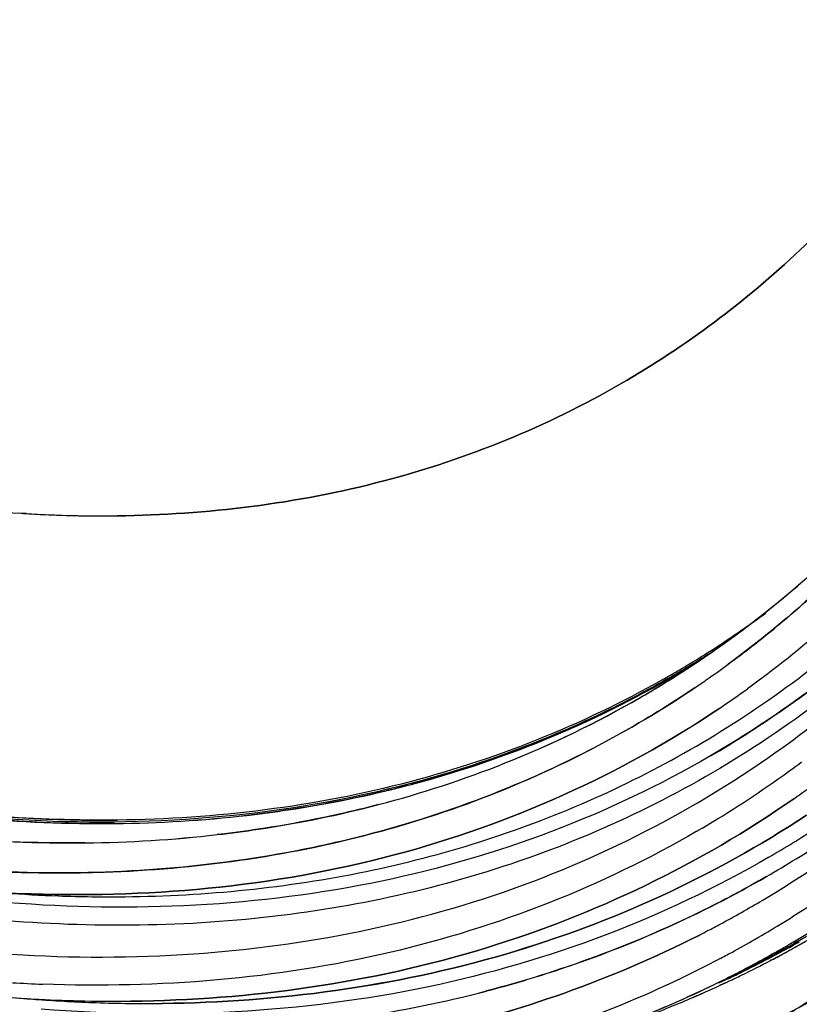
# Model space of a CAD drawing. Extents: x 20502 to 23038, y 2387 to 4890.
# Drawn here: x 22694 to 22734, y 4280 to 4331 of the extents above; entities that cross this region are included whole.
import ezdxf

# ---------------------------------------------------------------- set-up
doc = ezdxf.new("R2010")
doc.units = 0
doc.header["$MEASUREMENT"] = 0
doc.layers.get('0').update_dxf_attribs({"linetype": 'CONTINUOUS'})

msp = doc.modelspace()

# ---------------------------------------------------------------- linework, layer by layer
at = {"color": 1, "linetype": 'Continuous'}
for p, q in [((22693.727, 4305.365), (22693.466, 4305.382)), ((22693.872, 4305.357), (22693.727, 4305.365)), ((22729.25, 4298.379), (22729.304, 4298.417)), ((22728.083, 4297.609), (22728.134, 4297.641)), ((22728.135, 4297.642), (22728.084, 4297.61)), ((22728.134, 4297.641), (22728.334, 4297.765)), ((22728.336, 4297.766), (22728.135, 4297.642)), ((22698.554, 4289.624), (22698.565, 4289.624)), ((22728.737, 4283.886), (22728.859, 4283.949)), ((22728.859, 4283.949), (22728.737, 4283.886)), ((22733.515, 4283.427), (22733.287, 4283.298)), ((22733.288, 4283.298), (22733.518, 4283.428)), ((22729.326, 4282.432), (22729.155, 4282.342)), ((22729.449, 4282.497), (22729.326, 4282.432)), ((22732.067, 4282.567), (22732.017, 4282.541)), ((22732.124, 4282.444), (22732.069, 4282.415)), ((22732.069, 4282.415), (22732.119, 4282.442)), ((22729.155, 4282.342), (22728.976, 4282.249)), ((22729.34, 4281.263), (22730.504, 4281.835)), ((22729.759, 4281.417), (22729.584, 4281.335)), ((22729.886, 4281.476), (22729.759, 4281.417)), ((22729.81, 4281.293), (22729.936, 4281.353)), ((22729.936, 4281.353), (22729.81, 4281.293)), ((22730.436, 4281.802), (22730.219, 4281.696)), ((22730.41, 4281.788), (22730.503, 4281.834)), ((22730.504, 4281.835), (22730.436, 4281.802)), ((22730.436, 4281.802), (22730.503, 4281.834)), ((22729.284, 4281.235), (22729.34, 4281.263)), ((22729.584, 4281.335), (22729.4, 4281.249)), ((22729.451, 4281.126), (22729.635, 4281.211)), ((22729.635, 4281.211), (22729.451, 4281.126)), ((22729.635, 4281.211), (22729.81, 4281.293)), ((22729.81, 4281.293), (22729.635, 4281.211)), ((22692.93, 4280.525), (22694.512, 4280.41))]:
    msp.add_line(p, q, dxfattribs=at)
for centre, radius, start, end in [((22697.945, 4373.061), 67.827, 266.34083, 266.67534), ((22697.799, 4369.837), 64.6, 266.51498, 270.67653), ((22697.818, 4370.627), 65.39, 266.66238, 270.65086), ((22700.238, 4343.26), 53.359, 302.945, 306.291), ((22700.239, 4343.258), 53.357, 302.9447, 306.2769), ((22700.428, 4342.972), 53.014, 301.4512, 302.9418), ((22700.428, 4342.972), 53.014, 301.451, 302.942), ((22700.402, 4342.902), 53.049, 301.5232, 303.0134), ((22698.662, 4342.107), 53.365, 303.5997, 305.06), ((22698.662, 4342.107), 53.364, 303.5997, 305.0598), ((22699.262, 4341.193), 52.272, 303.6173, 305.0085), ((22700.489, 4342.872), 52.897, 300.6846, 301.0081), ((22700.489, 4342.873), 52.898, 300.6843, 301.0081), ((22700.476, 4342.896), 52.924, 301.0081, 301.4508), ((22700.475, 4342.896), 52.925, 301.0081, 301.4506), ((22700.45, 4342.824), 52.958, 301.0805, 301.5228), ((22700.386, 4342.766), 52.974, 301.1969, 301.5244), ((22700.387, 4342.766), 52.973, 301.2114, 301.5223), ((22699.366, 4341.036), 52.083, 303.1432, 303.6167), ((22698.742, 4341.987), 53.22, 303.1463, 303.5992), ((22698.743, 4341.987), 53.22, 303.1465, 303.5992), ((22697.981, 4341.119), 53.949, 304.8062, 306.2792), ((22698.849, 4341.821), 53.023, 300.0017, 302.7286), ((22698.849, 4341.82), 53.022, 300.0276, 302.7285), ((22700.418, 4342.713), 52.912, 300.0007, 300.8068), ((22700.418, 4342.713), 52.912, 300.031, 300.8068), ((22700.48, 4342.774), 52.899, 300.0007, 300.7569), ((22700.504, 4342.849), 52.869, 300.0007, 300.6846), ((22698.773, 4341.94), 53.165, 302.7279, 303.1463), ((22698.773, 4341.94), 53.164, 302.7278, 303.1465), ((22700.4, 4342.743), 52.947, 300.8067, 301.2114), ((22700.4, 4342.744), 52.947, 300.8067, 301.1969), ((22700.464, 4342.8), 52.93, 300.7568, 301.0805), ((22700.171, 4343.182), 53.441, 291.7513, 300.0091), ((22700.171, 4343.182), 53.442, 291.7514, 299.9789), ((22698.117, 4340.922), 53.71, 304.047, 304.3676), ((22698.082, 4340.973), 53.772, 304.3677, 304.8055), ((22699.076, 4340.428), 54.347, 303.9277, 305.8229), ((22698.641, 4342.223), 53.475, 291.7507, 300.0048), ((22698.641, 4342.223), 53.475, 291.7508, 299.9789), ((22699.436, 4345.091), 55.487, 285.0048, 291.7256), ((22699.437, 4345.087), 55.483, 285.0173, 291.7257), ((22697.88, 4344.21), 55.603, 284.6593, 291.7207), ((22698.018, 4343.79), 55.161, 284.6309, 291.7489), ((22699.979, 4337.578), 56.184, 305.3201, 306.8369), ((22699.101, 4346.29), 56.732, 284.6744, 285.0308), ((22699.1, 4346.294), 56.737, 284.6746, 285.0184), ((22700.272, 4337.16), 55.674, 300.2178, 305.3229), ((22700.99, 4337.088), 56.498, 304.8285, 306.3356), ((22697.716, 4355.515), 66.073, 270.61787, 276.50602), ((22697.779, 4354.512), 65.07, 270.57254, 276.55155), ((22703.547, 4336.56), 56.517, 300.2094, 303.1118), ((22696.185, 4354.565), 66.116, 270.61802, 276.50566), ((22696.248, 4353.56), 65.11, 270.57242, 276.55106), ((22703.457, 4335.92), 56.807, 300.0017, 303.601), ((22702.282, 4334.891), 57.459, 301.52928, 306.68065), ((22702.216, 4333.8), 58.085, 302.30249, 307.21348), ((22702.509, 4334.536), 57.038, 300.7197, 301.5217), ((22698.285, 4361.383), 75.701, 265.85317, 267.91792), ((22698.285, 4361.389), 75.706, 265.85389, 267.91128), ((22696.64, 4360.35), 74.552, 267.07045, 267.61916), ((22698.163, 4357.888), 72.204, 267.90682, 270.6243), ((22698.163, 4357.882), 72.198, 267.91356, 270.62451), ((22702.52, 4334.52), 57.019, 298.23, 300.7191), ((22702.471, 4333.41), 57.62, 301.50011, 302.29499), ((22702.428, 4334.693), 57.214, 296.9444, 297.3762), ((22702.466, 4334.619), 57.131, 297.514, 298.2301), ((22702.52, 4333.331), 57.527, 300.00086, 301.5002), ((22702.522, 4333.327), 57.522, 298.62239, 300.0004), ((22703.819, 4333.192), 57.862, 300.00074, 300.61007), ((22703.795, 4333.232), 57.908, 300.61011, 301.39992), ((22705.073, 4333.831), 57.937, 299.14362, 299.43532), ((22705.162, 4333.767), 57.974, 299.08188, 299.77051), ((22704.972, 4333.787), 57.886, 299.54387, 300.00626), ((22703.779, 4333.263), 57.943, 297.45934, 300.00533), ((22705.032, 4333.907), 58.023, 297.77107, 298.76542), ((22704.929, 4333.865), 57.976, 298.25826, 298.7893), ((22704.929, 4333.864), 57.975, 298.26031, 298.79166), ((22705.131, 4333.823), 58.038, 298.10549, 299.08179), ((22705.131, 4333.822), 58.037, 298.12929, 299.08253), ((22704.949, 4333.828), 57.933, 298.78931, 299.28526), ((22704.949, 4333.827), 57.933, 298.79167, 299.28531), ((22705.061, 4333.852), 57.961, 298.76555, 299.14362), ((22702.483, 4333.399), 57.604, 297.91269, 298.62248), ((22704.858, 4333.998), 58.127, 296.18015, 298.25946), ((22704.955, 4334.054), 58.188, 296.07442, 297.7152), ((22705.036, 4334.004), 58.242, 296.01519, 297.65532), ((22705.1, 4333.88), 58.103, 297.71125, 298.10557), ((22705.101, 4333.879), 58.102, 297.71681, 298.12937), ((22703.685, 4333.443), 58.146, 296.18157, 297.45961), ((22704.756, 4334.205), 58.357, 295.4241, 295.87034), ((22704.877, 4334.213), 58.366, 295.37144, 296.07479), ((22704.957, 4334.165), 58.422, 295.31311, 296.01631), ((22697.615, 4358.015), 76.868, 266.68593, 267.84604), ((22701.512, 4342.179), 63.378, 278.47698, 284.60663), ((22701.664, 4341.437), 62.621, 278.44002, 284.64379), ((22704.776, 4334.559), 58.855, 292.45704, 294.78685), ((22704.776, 4334.558), 58.854, 292.4641, 294.78694), ((22703.602, 4333.612), 58.334, 295.07007, 296.18155), ((22698.618, 4359.077), 78.758, 265.85836, 267.02472), ((22700.324, 4360.719), 80.519, 265.43726, 265.86066), ((22700.182, 4358.624), 78.419, 265.85251, 268.01181), ((22700.183, 4358.626), 78.421, 265.85317, 268.00934), ((22698.462, 4355.867), 75.544, 267.01649, 270.60002), ((22698.443, 4354.983), 74.66, 266.99533, 270.62136), ((22705.936, 4332.448), 59.261, 295.29258, 298.74973), ((22701.774, 4329.847), 59.089, 300.02257, 303.31593), ((22700.06, 4355.002), 74.795, 268.00647, 270.62068), ((22700.06, 4355), 74.793, 268.00899, 270.62083), ((22704.502, 4335.228), 59.578, 289.61609, 292.46197)]:
    msp.add_arc(centre, radius, start, end, dxfattribs=at)
for points, knots in [([(22724.409, 4312.027), (22727.71, 4313.935), (22733.986, 4318.647), (22741.713, 4327.9), (22747.7, 4339.161), (22750.372, 4347.517), (22751.431, 4351.919)], [0, 0, 0, 0, 0.231249, 0.470767, 0.725436, 1, 1, 1, 1]), ([(22751.431, 4351.919), (22750.372, 4347.517), (22747.7, 4339.161), (22741.713, 4327.9), (22733.986, 4318.647), (22727.71, 4313.935), (22724.409, 4312.027)], [0, 0, 0, 0, 0.274564, 0.529233, 0.768751, 1, 1, 1, 1]), ([(22755.184, 4333.038), (22752.967, 4325.555), (22748.321, 4314.879), (22739.073, 4303.121), (22733.71, 4298.401), (22730.884, 4296.361)], [0, 0, 0, 0, 0.523867, 0.766044, 1, 1, 1, 1]), ([(22698.561, 4305.242), (22703.154, 4305.297), (22712.17, 4306.402), (22720.609, 4309.83), (22724.409, 4312.027)], [0, 0, 0, 0, 0.511352, 1, 1, 1, 1]), ([(22724.409, 4312.027), (22720.609, 4309.83), (22712.17, 4306.402), (22703.154, 4305.297), (22698.561, 4305.242)], [0, 0, 0, 0, 0.488648, 1, 1, 1, 1]), ([(22684.459, 4306.553), (22685.231, 4306.406), (22688.263, 4305.871), (22691.327, 4305.519), (22693.616, 4305.372)], [0, 0, 0, 0, 0.25511, 1, 1, 1, 1]), ([(22729.304, 4298.417), (22730.072, 4298.956), (22733.113, 4301.216), (22735.911, 4303.802), (22737.853, 4305.889)], [0, 0, 0, 0, 0.247534, 1, 1, 1, 1]), ([(22729.903, 4297.628), (22730.707, 4298.218), (22733.889, 4300.691), (22736.796, 4303.516), (22738.8, 4305.791)], [0, 0, 0, 0, 0.247477, 1, 1, 1, 1]), ([(22738.8, 4305.791), (22738.125, 4305.025), (22735.384, 4302.071), (22732.329, 4299.408), (22729.903, 4297.628)], [0, 0, 0, 0, 0.253356, 1, 1, 1, 1]), ([(22729.316, 4298.425), (22729.984, 4298.894), (22732.632, 4300.843), (22735.099, 4303.035), (22736.836, 4304.793)], [0, 0, 0, 0, 0.248283, 1, 1, 1, 1]), ([(22698.95, 4285.689), (22703.099, 4285.735), (22711.241, 4286.547), (22722.812, 4290.173), (22733.18, 4296.123), (22739.06, 4301.48), (22741.715, 4304.435)], [0, 0, 0, 0, 0.259138, 0.507434, 0.751872, 1, 1, 1, 1]), ([(22728.984, 4292.915), (22730.212, 4293.63), (22735.054, 4296.709), (22739.401, 4300.554), (22742.302, 4303.747)], [0, 0, 0, 0, 0.247811, 1, 1, 1, 1]), ([(22742.302, 4303.747), (22741.323, 4302.669), (22737.315, 4298.565), (22732.681, 4295.068), (22728.984, 4292.915)], [0, 0, 0, 0, 0.253889, 1, 1, 1, 1]), ([(22742.811, 4303.341), (22739.799, 4299.959), (22733.017, 4293.889), (22720.859, 4287.529), (22707.215, 4284.22), (22697.693, 4284.076), (22692.851, 4284.453)], [0, 0, 0, 0, 0.245579, 0.48796, 0.736645, 1, 1, 1, 1]), ([(22726.963, 4297.077), (22722.788, 4294.663), (22713.517, 4290.898), (22703.611, 4289.684), (22698.565, 4289.624)], [0, 0, 0, 0, 0.488643, 1, 1, 1, 1]), ([(22713.612, 4291.503), (22714.787, 4291.812), (22719.394, 4293.185), (22723.821, 4295.167), (22726.93, 4296.962)], [0, 0, 0, 0, 0.252875, 1, 1, 1, 1]), ([(22726.93, 4296.962), (22725.897, 4296.365), (22721.654, 4294.103), (22717.105, 4292.423), (22713.612, 4291.503)], [0, 0, 0, 0, 0.248409, 1, 1, 1, 1]), ([(22711.671, 4288.944), (22713.153, 4289.337), (22718.945, 4291.125), (22724.438, 4293.885), (22728.188, 4296.419)], [0, 0, 0, 0, 0.253081, 1, 1, 1, 1]), ([(22728.188, 4296.419), (22726.938, 4295.575), (22721.777, 4292.393), (22716.069, 4290.111), (22711.671, 4288.944)], [0, 0, 0, 0, 0.248966, 1, 1, 1, 1]), ([(22693.543, 4285.863), (22699.976, 4285.595), (22712.667, 4286.719), (22724.359, 4291.937), (22729.411, 4295.335)], [0, 0, 0, 0, 0.513948, 1, 1, 1, 1]), ([(22729.41, 4295.334), (22724.358, 4291.936), (22712.666, 4286.719), (22699.976, 4285.595), (22693.543, 4285.863)], [0, 0, 0, 0, 0.486052, 1, 1, 1, 1]), ([(22663.977, 4289.511), (22670.381, 4287.004), (22683.041, 4283.245), (22702.044, 4281.923), (22719.493, 4285.404), (22729.608, 4290.956), (22734.028, 4294.344)], [0, 0, 0, 0, 0.281441, 0.536415, 0.772081, 1, 1, 1, 1]), ([(22713.612, 4291.503), (22707.27, 4289.832), (22693.215, 4288.662), (22679.498, 4291.446), (22672.547, 4293.62)], [0, 0, 0, 0, 0.473818, 1, 1, 1, 1]), ([(22698.565, 4289.624), (22696.476, 4289.599), (22687.681, 4289.895), (22678.973, 4291.723), (22672.578, 4293.724)], [0, 0, 0, 0, 0.237733, 1, 1, 1, 1]), ([(22672.578, 4293.724), (22674.788, 4293.033), (22683.254, 4290.69), (22692.085, 4289.548), (22698.554, 4289.624)], [0, 0, 0, 0, 0.263641, 1, 1, 1, 1]), ([(22728.984, 4292.915), (22723.789, 4289.89), (22711.924, 4285.442), (22699.33, 4284.885), (22692.942, 4285.383)], [0, 0, 0, 0, 0.48408, 1, 1, 1, 1]), ([(22705.203, 4289.867), (22705.909, 4289.949), (22708.69, 4290.317), (22711.446, 4290.878), (22713.473, 4291.409)], [0, 0, 0, 0, 0.253166, 1, 1, 1, 1]), ([(22713.473, 4291.409), (22712.802, 4291.233), (22710.075, 4290.572), (22707.301, 4290.109), (22705.203, 4289.867)], [0, 0, 0, 0, 0.24718, 1, 1, 1, 1]), ([(22733.257, 4290.71), (22728.447, 4287.364), (22717.44, 4282.064), (22705.382, 4280.395), (22699.253, 4280.327)], [0, 0, 0, 0, 0.488735, 1, 1, 1, 1]), ([(22699.253, 4280.327), (22705.382, 4280.395), (22717.44, 4282.064), (22728.447, 4287.364), (22733.257, 4290.71)], [0, 0, 0, 0, 0.511265, 1, 1, 1, 1]), ([(22688.661, 4289.998), (22689.487, 4289.898), (22692.731, 4289.555), (22695.998, 4289.419), (22698.429, 4289.446)], [0, 0, 0, 0, 0.254854, 1, 1, 1, 1]), ([(22698.429, 4289.446), (22697.628, 4289.437), (22694.366, 4289.457), (22691.105, 4289.701), (22688.661, 4289.998)], [0, 0, 0, 0, 0.245408, 1, 1, 1, 1]), ([(22703.676, 4288.875), (22704.382, 4288.956), (22707.165, 4289.325), (22709.923, 4289.886), (22711.951, 4290.417)], [0, 0, 0, 0, 0.253166, 1, 1, 1, 1]), ([(22711.951, 4290.417), (22711.28, 4290.242), (22708.551, 4289.58), (22705.776, 4289.117), (22703.676, 4288.875)], [0, 0, 0, 0, 0.24718, 1, 1, 1, 1]), ([(22733.914, 4289.872), (22729.184, 4286.752), (22718.458, 4281.833), (22706.8, 4280.277), (22700.871, 4280.212)], [0, 0, 0, 0, 0.488634, 1, 1, 1, 1]), ([(22700.871, 4280.211), (22706.8, 4280.277), (22718.458, 4281.833), (22729.184, 4286.751), (22733.914, 4289.872)], [0, 0, 0, 0, 0.511366, 1, 1, 1, 1]), ([(22687.124, 4289.006), (22687.95, 4288.906), (22691.197, 4288.563), (22694.466, 4288.426), (22696.898, 4288.453)], [0, 0, 0, 0, 0.254854, 1, 1, 1, 1]), ([(22696.898, 4288.453), (22696.097, 4288.444), (22692.832, 4288.465), (22689.57, 4288.709), (22687.124, 4289.006)], [0, 0, 0, 0, 0.245408, 1, 1, 1, 1]), ([(22693.031, 4286.957), (22694.648, 4286.9), (22700.909, 4286.887), (22707.183, 4287.752), (22711.671, 4288.944)], [0, 0, 0, 0, 0.258376, 1, 1, 1, 1]), ([(22711.671, 4288.944), (22710.2, 4288.553), (22704.085, 4287.188), (22697.768, 4286.79), (22693.031, 4286.957)], [0, 0, 0, 0, 0.243097, 1, 1, 1, 1]), ([(22728.292, 4289.051), (22723.414, 4286.211), (22712.412, 4281.916), (22700.686, 4280.978), (22694.726, 4281.202)], [0, 0, 0, 0, 0.486233, 1, 1, 1, 1]), ([(22731.984, 4287.719), (22726.602, 4284.586), (22714.311, 4279.978), (22701.265, 4279.398), (22694.649, 4279.913)], [0, 0, 0, 0, 0.484096, 1, 1, 1, 1]), ([(22717.495, 4280.85), (22718.763, 4281.182), (22723.733, 4282.654), (22728.508, 4284.788), (22731.862, 4286.724)], [0, 0, 0, 0, 0.252912, 1, 1, 1, 1]), ([(22731.862, 4286.724), (22730.747, 4286.08), (22726.172, 4283.642), (22721.263, 4281.836), (22717.495, 4280.85)], [0, 0, 0, 0, 0.248389, 1, 1, 1, 1]), ([(22728.353, 4283.689), (22723.92, 4281.436), (22714.181, 4278.007), (22698.291, 4276.544), (22681.331, 4278.627), (22670.05, 4282.155), (22664.348, 4284.405)], [0, 0, 0, 0, 0.226531, 0.464406, 0.720792, 1, 1, 1, 1]), ([(22664.349, 4284.404), (22670.05, 4282.155), (22681.331, 4278.627), (22698.291, 4276.544), (22714.181, 4278.007), (22723.92, 4281.436), (22728.353, 4283.689)], [0, 0, 0, 0, 0.279208, 0.535594, 0.773469, 1, 1, 1, 1]), ([(22728.976, 4282.249), (22724.963, 4280.171), (22716.243, 4276.893), (22707.027, 4275.647), (22702.326, 4275.469)], [0, 0, 0, 0, 0.489956, 1, 1, 1, 1]), ([(22716.672, 4276.71), (22717.771, 4276.974), (22722.09, 4278.134), (22726.284, 4279.764), (22729.284, 4281.235)], [0, 0, 0, 0, 0.252786, 1, 1, 1, 1]), ([(22728.32, 4280.773), (22727.504, 4280.392), (22724.182, 4278.93), (22720.726, 4277.777), (22718.087, 4277.086)], [0, 0, 0, 0, 0.248284, 1, 1, 1, 1])]:
    msp.add_open_spline(points, degree=3, knots=knots, dxfattribs=at)

doc.saveas('drawing.dxf')
